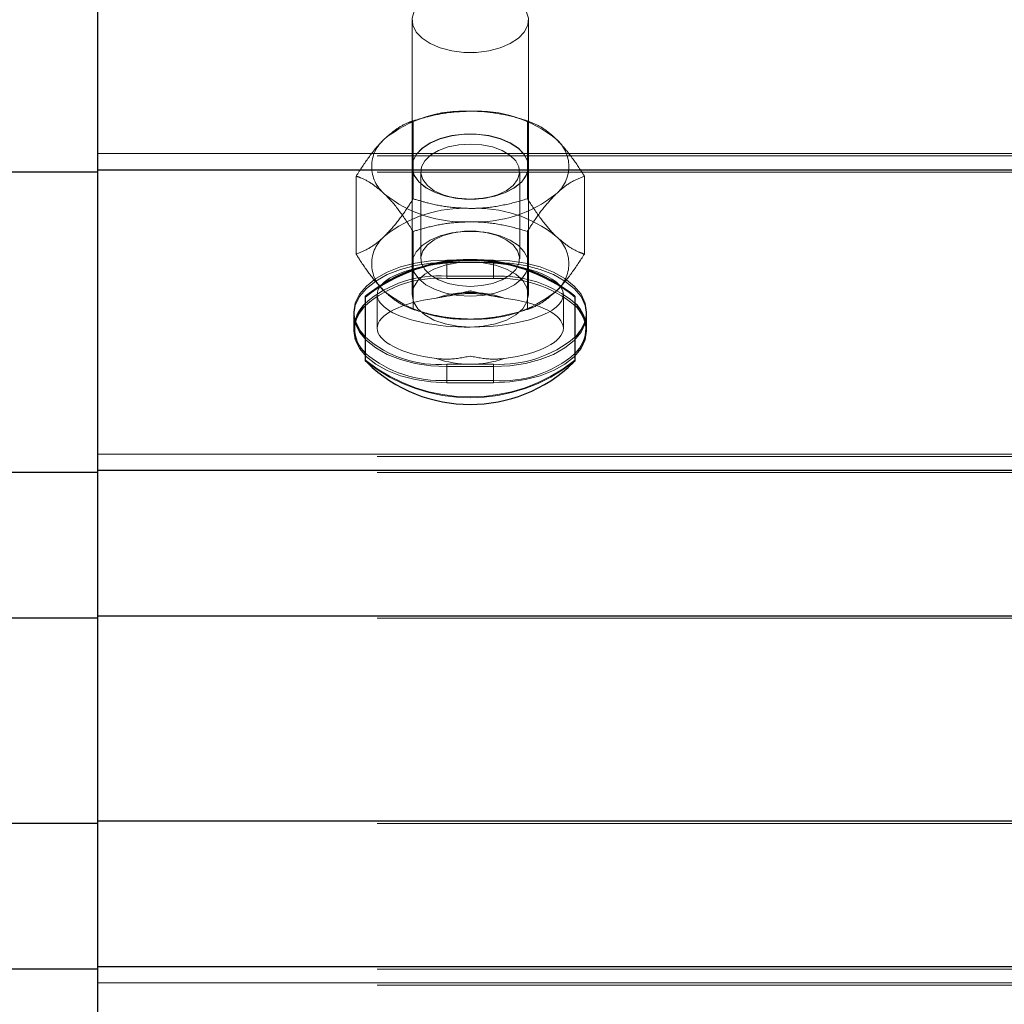
# Model space of a CAD drawing. Units: inches. Extents: x 0.3 to 10.6, y 0.4 to 9.
# Drawn here: x 8.1 to 8.2, y 4.1 to 4.1 of the extents above; entities that cross this region are included whole.
import ezdxf

# ---------------------------------------------------------------- set-up
doc = ezdxf.new("R2010")
doc.units = ezdxf.units.IN
doc.header["$MEASUREMENT"] = 0
doc.linetypes.add('HIDDEN', pattern=[0.07500000000000001, 0.05, -0.025])
doc.styles.add('SLDTEXTSTYLE0', font='ROMANS', dxfattribs={"width": 0.97})
doc.dimstyles.new('SLDDIMSTYLE1', dxfattribs={"dimtxt": 0.08142672767804762, "dimasz": 0.0625, "dimexe": 0, "dimexo": 0.0625, "dimgap": 0.02035668191951191, "dimtad": 0, "dimtih": 1, "dimtoh": 1, "dimdec": 4, "dimlfac": 110, "dimrnd": 1e-09, "dimzin": 12, "dimdsep": 46, "dimlunit": 5, "dimtxsty": 'SLDTEXTSTYLE0', "dimsah": 1, "dimcen": 0.09, "dimadec": 0, "dimazin": 3, "dimtfac": 1, "dimtdec": 4, "dimtofl": 0, "dimtmove": 0, "dimatfit": 3, "dimfxl": 0, "dimfrac": 2, "dimtolj": 1, "dimtzin": 12, "dimarcsym": 0})

# ---------------------------------------------------------------- blocks, each defined once
blk = doc.blocks.new('_D_7')
at = {"color": 7, "linetype": 'Continuous', "lineweight": 0}
for p, q in [((7.782517361471386, 4.638018733768083), (7.934060575831242, 4.638018733768083)), ((7.517379886908528, 4.143273324233029), (7.517379886908794, 4.622277996570279)), ((8.199198068726758, 4.143273324232648), (8.199198068727025, 4.622277996569899)), ((7.517379886908759, 4.559777996570279), (7.704276621981752, 4.559777996570174)), ((8.19919806872699, 4.559777996569899), (8.012301333653998, 4.559777996570003)), ((7.934060575831242, 4.481537250205534), (7.782517361471386, 4.481537250205534))]:
    blk.add_line(p, q, dxfattribs=at)
at = {"color": 7, "linetype": 'Continuous', "lineweight": 18}
for centre, start, end in [((7.782517361471386, 4.559777991986809), 90, 270.0000000000008), ((7.934060575831242, 4.559777991986809), 270.0000000000008, 90)]:
    blk.add_arc(centre, 0.07824074178127471, start, end, dxfattribs=at)
for points in [[(7.517379886908759, 4.559777996570279), (7.579879886908753, 4.548077996570244), (7.579879886908765, 4.571477996570245)], [(8.19919806872699, 4.559777996569899), (8.136698068726997, 4.571477996569934), (8.136698068726982, 4.548077996569933)]]:
    blk.add_solid(points, dxfattribs=at)
at = {"color": 7, "linetype": 'Continuous', "lineweight": 18, "insert": (7.782517361471386, 4.608404012020917), "char_height": 0.08333333333333333, "attachment_point": 1, "style": 'SLDTEXTSTYLE0'}
blk.add_mtext('a2', dxfattribs=at)

msp = doc.modelspace()

# ---------------------------------------------------------------- linework, layer by layer
at = {"color": 7, "linetype": 'Continuous', "lineweight": 25}
for p, q in [((8.142379886908552, 4.123606925297068), (8.142379886908552, 4.139425048866153)), ((8.142379886908552, 4.123606925297068), (9.619652614181277, 4.123606925297072)), ((8.142379886908552, 4.108926739070974), (8.142379886908552, 4.123606925297068)), ((8.155448068726889, 4.117389154140427), (8.155448068726889, 4.117426816339368)), ((8.155448068726889, 4.114260221191999), (8.155448068726889, 4.117389154140427)), ((8.165675341454163, 4.117426816339368), (8.165675341454163, 4.117389154140427)), ((8.165675341454163, 4.117389154140427), (8.165675341454163, 4.114260221191999)), ((8.142379886908552, 4.101809473123128), (8.142379886908552, 4.108926739070974)), ((8.142379886908552, 4.091787998534723), (8.142379886908552, 4.101809473123128)), ((8.142379886908552, 4.084670732586878), (8.142379886908552, 4.091787998534723)), ((8.142379886908552, 4.084670732586878), (9.619652614181277, 4.084670732586884)), ((8.142379886908564, 4.069990546360787), (8.142379886908552, 4.084670732586878))]:
    msp.add_line(p, q, dxfattribs=at)
at = {"color": 7, "linetype": 'HIDDEN', "lineweight": 18}
for p, q in [((8.157720795999618, 4.130927229454778), (8.157720795999618, 4.117510071070296)), ((8.163402614181432, 4.117510071070298), (8.163402614181436, 4.130927229454778)), ((8.158343175385188, 4.126169919326423), (8.158063740928785, 4.126088960278063)), ((8.163059669252211, 4.126088960278062), (8.162780234795802, 4.126169919326423)), ((8.157774677881994, 4.126001482570998), (8.157774677881989, 4.122190068034841)), ((8.163348732299083, 4.126001482571021), (8.163348732299076, 4.122190068034848)), ((8.256016250544883, 4.124282400446964), (7.460561705090359, 4.124282400446964)), ((8.142379886908552, 4.124398721133766), (9.619652614181277, 4.124398721133771)), ((8.157720795999396, 4.123769528539963), (8.157720795999396, 4.123761996100169)), ((8.163402614181214, 4.123761996100169), (8.163402614181214, 4.123769528539963)), ((8.25601625054492, 4.123490604610264), (8.142379886908552, 4.123490604610264)), ((8.154987650673316, 4.123298751052766), (8.154987650673451, 4.119487336516583)), ((8.15814715963595, 4.123514632784353), (8.15814715963595, 4.119263922345186)), ((8.16297625054504, 4.119263922345186), (8.16297625054504, 4.123514632784353)), ((8.166135759507485, 4.123298751052755), (8.166135759507632, 4.119487336516583)), ((8.159817109687781, 4.122227010375302), (8.15992885856584, 4.122210017717102)), ((8.161194551615367, 4.122210017717102), (8.161306300493422, 4.122227010375302)), ((8.157774677881813, 4.120596019534518), (8.157774677881871, 4.116784604998331)), ((8.159928858565697, 4.120568537412449), (8.159817109687644, 4.120551544754253)), ((8.161306300493296, 4.120551544754253), (8.161194551615242, 4.120568537412449)), ((8.163348732298891, 4.120596019534508), (8.163348732298966, 4.116784604998333)), ((8.159425341454005, 4.119199090634411), (8.16169806872673, 4.119199090634411)), ((8.159425341454005, 4.119199090634411), (8.159425341454005, 4.118407294797715)), ((8.159425341453979, 4.119082769947607), (8.161698068726706, 4.119082769947604)), ((8.159425341453979, 4.119082769947607), (8.15942534145403, 4.118290974110907)), ((8.16169806872673, 4.119199090634411), (8.16169806872673, 4.118407294797715)), ((8.161698068726706, 4.119082769947604), (8.161698068726706, 4.118290974110905)), ((8.16169806872673, 4.118407294797715), (8.159425341454005, 4.118407294797715)), ((8.161698068726706, 4.118290974110905), (8.15942534145403, 4.118290974110907)), ((8.15601625054507, 4.117510071070296), (8.15601625054507, 4.11586234986515)), ((8.165107159635982, 4.11586234986515), (8.165107159635982, 4.117510071070296)), ((8.154879886908548, 4.116654145701961), (8.154879886908548, 4.115862349865262)), ((8.15806374092869, 4.116697127291284), (8.1583431753851, 4.116616168242923)), ((8.162780234795715, 4.116616168242923), (8.163059669252128, 4.116697127291284)), ((8.166243523272186, 4.115862349865262), (8.166243523272186, 4.116654145701961)), ((8.154879886908475, 4.115862349865262), (8.154879886908475, 4.115746029178402)), ((8.16624352327212, 4.115746029178397), (8.16624352327212, 4.115862349865262)), ((8.159425341454005, 4.114109200769509), (8.159425341454005, 4.113317404932812)), ((8.159425341454005, 4.114109200769509), (8.16169806872673, 4.114109200769509)), ((8.16169806872673, 4.114109200769509), (8.16169806872673, 4.113317404932812)), ((8.159425341453948, 4.113992880082701), (8.159425341453987, 4.113201084246003)), ((8.159425341453948, 4.113992880082701), (8.161698068726654, 4.113992880082696)), ((8.161698068726654, 4.113992880082696), (8.16169806872671, 4.113201084245998)), ((8.16169806872673, 4.113317404932812), (8.159425341454005, 4.113317404932812)), ((8.16169806872671, 4.113201084245998), (8.159425341453987, 4.113201084246003)), ((8.256016250544848, 4.109602214220867), (7.460561705090304, 4.109602214220865)), ((8.142379886908552, 4.109718534907672), (9.619652614181277, 4.109718534907676)), ((8.25601625054491, 4.108810418384169), (8.142379886908552, 4.108810418384169)), ((8.25601625054486, 4.101693152436326), (7.4605617050903, 4.101693152436331)), ((8.142379886908552, 4.101809473123128), (9.619652614181277, 4.101809473123132)), ((8.25601625054486, 4.101693152436326), (8.142379886908552, 4.101693152436326)), ((8.256016250544862, 4.09167167784792), (7.460561705090305, 4.091671677847925)), ((8.142379886908552, 4.091787998534723), (9.619652614181277, 4.09178799853473)), ((8.256016250544862, 4.09167167784792), (8.142379886908552, 4.09167167784792)), ((8.256016250544862, 4.084554411900077), (8.142379886908552, 4.084554411900077)), ((8.142379886908552, 4.083878936750183), (9.619652614181277, 4.083878936750187)), ((8.256016250544851, 4.083762616063381), (7.460561705090304, 4.083762616063376))]:
    msp.add_line(p, q, dxfattribs=at)
at = {"color": 8, "linetype": 'Continuous', "lineweight": 25}
for p, q in [((8.142379886908552, 4.123490604610264), (7.573933576508218, 4.123490604610264)), ((8.142379886908552, 4.108810418384169), (7.573800339706068, 4.108810418384169)), ((8.142379886908552, 4.108926739070974), (9.496925341454054, 4.108926739070978)), ((8.142379886908552, 4.101693152436326), (8.03853653604443, 4.101693152436326)), ((8.142379886908552, 4.101809473123128), (8.203246704752539, 4.101809473123128)), ((8.142379886908552, 4.09167167784792), (8.038536536044866, 4.09167167784792)), ((8.142379886908552, 4.091787998534723), (8.202853689318239, 4.091787998534723)), ((8.142379886908552, 4.084554411900077), (7.573580193129886, 4.084554411900074))]:
    msp.add_line(p, q, dxfattribs=at)
at = {"color": 7, "linetype": 'HIDDEN', "lineweight": 18, "flags": 128}
for points in [[(8.160561705090524, 4.132517820037568), (8.15995099361265, 4.132480632913649), (8.159368838324728, 4.13237081037048), (8.158842460160997, 4.132193487588114), (8.158396471979366, 4.131956955982782), (8.158051727691529, 4.131672275509459), (8.157824347157229, 4.131352757510678), (8.157724962437538, 4.131013342292944), (8.157758220651484, 4.130669900534605), (8.157922566681954, 4.130338491190574), (8.158210315891214, 4.130034610593442), (8.158608013446054, 4.12977246786219), (8.159097063450815, 4.129564320499584), (8.15965459847082, 4.129419901244957), (8.160254548788185, 4.12934596298215), (8.160868861392867, 4.12934596298215), (8.16146881171023, 4.129419901244957), (8.162026346730233, 4.129564320499584), (8.162515396734996, 4.12977246786219), (8.162913094289836, 4.130034610593442), (8.163200843499098, 4.130338491190574), (8.163365189529564, 4.130669900534605), (8.163398447743514, 4.131013342292944), (8.163299063023821, 4.131352757510678), (8.163071682489523, 4.131672275509459), (8.162726938201684, 4.131956955982782), (8.162280950020055, 4.132193487588114), (8.161754571856322, 4.13237081037048), (8.161172416568398, 4.132480632913649), (8.160561705090524, 4.132517820037568)], [(8.160561705090494, 4.122178937957147), (8.159950993612624, 4.122216125081066), (8.159368838324697, 4.122325947624236), (8.158842460160965, 4.122503270406601), (8.158396471979335, 4.122739802011934), (8.1580517276915, 4.123024482485259), (8.157824347157202, 4.12334400048404), (8.157724962437507, 4.123683415701774), (8.157758220651454, 4.124026857460112), (8.157922566681924, 4.124358266804147), (8.158210315891184, 4.124662147401279), (8.158608013446022, 4.124924290132531), (8.159097063450787, 4.125132437495135), (8.159654598470789, 4.125276856749763), (8.160254548788155, 4.125350795012571), (8.160868861392835, 4.125350795012571), (8.1614688117102, 4.125276856749763), (8.162026346730201, 4.125132437495135), (8.162515396734966, 4.124924290132531), (8.162913094289806, 4.124662147401279), (8.163200843499066, 4.124358266804147), (8.163365189529534, 4.124026857460112), (8.163398447743482, 4.123683415701774), (8.16329906302379, 4.12334400048404), (8.16307168248949, 4.123024482485259), (8.162726938201654, 4.122739802011934), (8.162280950020023, 4.122503270406601), (8.161754571856292, 4.122325947624236), (8.161172416568366, 4.122216125081066), (8.160561705090494, 4.122178937957147)], [(8.1605617050906, 4.122171405517363), (8.161172416568473, 4.122208592641282), (8.161754571856399, 4.122318415184452), (8.162280950020131, 4.122495737966817), (8.162726938201759, 4.12273226957215), (8.163071682489596, 4.123016950045472), (8.163299063023896, 4.123336468044254), (8.163398447743587, 4.123675883261988), (8.163365189529639, 4.124019325020326), (8.163200843499173, 4.124350734364358), (8.16291309428991, 4.12465461496149), (8.16251539673507, 4.124916757692742), (8.162026346730308, 4.125124905055347), (8.161468811710307, 4.125269324309974), (8.160868861392943, 4.125343262572781), (8.16025454878826, 4.125343262572781), (8.159654598470896, 4.125269324309974), (8.159097063450895, 4.125124905055347), (8.158608013446132, 4.124916757692742), (8.158210315891292, 4.12465461496149), (8.157922566682032, 4.124350734364358), (8.157758220651564, 4.124019325020326), (8.157724962437616, 4.123675883261988), (8.157824347157309, 4.123336468044254), (8.158051727691607, 4.123016950045472), (8.158396471979444, 4.12273226957215), (8.158842460161074, 4.122495737966817), (8.159368838324804, 4.122318415184452), (8.15995099361273, 4.122208592641282), (8.1605617050906, 4.122171405517363)], [(8.160561705090497, 4.124866507532473), (8.16000487258805, 4.124830067573678), (8.159478059069942, 4.124722712184901), (8.15900966518929, 4.124550228922944), (8.158624942181445, 4.124321916405099), (8.158344630563338, 4.124050083018301), (8.15818384200686, 4.123749383370798), (8.158151244664708, 4.123436028258417), (8.158248595868033, 4.123126910736371), (8.158470647388267, 4.122838695410294), (8.158805428370481, 4.122586920043011), (8.159234890685264, 4.122385157909742), (8.159735881908066, 4.122244286059317), (8.16028139347239, 4.122171898929658), (8.160842016708605, 4.122171898929658), (8.161387528272927, 4.122244286059317), (8.161888519495731, 4.122385157909742), (8.162317981810514, 4.122586920043011), (8.162652762792728, 4.122838695410294), (8.162874814312962, 4.123126910736371), (8.162972165516287, 4.123436028258417), (8.162939568174135, 4.123749383370798), (8.162778779617655, 4.124050083018301), (8.162498467999548, 4.124321916405099), (8.162113744991705, 4.124550228922944), (8.161645351111053, 4.124722712184901), (8.161118537592944, 4.124830067573678), (8.160561705090497, 4.124866507532473)], [(8.160561705090409, 4.117425968446631), (8.161172416568279, 4.11746315557055), (8.161754571856205, 4.11757297811372), (8.162280950019936, 4.117750300896085), (8.162726938201567, 4.117986832501417), (8.163071682489404, 4.11827151297474), (8.163299063023702, 4.118591030973521), (8.163398447743395, 4.118930446191254), (8.163365189529445, 4.119273887949593), (8.163200843498979, 4.119605297293624), (8.162913094289717, 4.119909177890758), (8.162515396734879, 4.120171320622009), (8.162026346730116, 4.120379467984614), (8.161468811710114, 4.120523887239242), (8.16086886139275, 4.120597825502049), (8.160254548788068, 4.120597825502049), (8.159654598470704, 4.120523887239242), (8.159097063450702, 4.120379467984614), (8.15860801344594, 4.120171320622009), (8.1582103158911, 4.119909177890758), (8.157922566681837, 4.119605297293624), (8.15775822065137, 4.119273887949593), (8.157724962437422, 4.118930446191254), (8.157824347157113, 4.118591030973521), (8.158051727691413, 4.11827151297474), (8.158396471979252, 4.117986832501417), (8.15884246016088, 4.117750300896085), (8.159368838324612, 4.11757297811372), (8.159950993612538, 4.11746315557055), (8.160561705090409, 4.117425968446631)], [(8.160561705090497, 4.117912047597054), (8.160004872588049, 4.117948487555849), (8.159478059069938, 4.118055842944625), (8.15900966518929, 4.118228326206583), (8.158624942181444, 4.118456638724426), (8.158344630563336, 4.118728472111225), (8.158183842006856, 4.119029171758728), (8.158151244664705, 4.11934252687111), (8.158248595868033, 4.119651644393156), (8.158470647388267, 4.119939859719233), (8.15880542837048, 4.120191635086515), (8.159234890685264, 4.120393397219784), (8.159735881908066, 4.12053426907021), (8.16028139347239, 4.120606656199868), (8.160842016708605, 4.120606656199868), (8.161387528272927, 4.12053426907021), (8.161888519495731, 4.120393397219784), (8.162317981810515, 4.120191635086515), (8.162652762792728, 4.119939859719233), (8.162874814312962, 4.119651644393156), (8.16297216551629, 4.11934252687111), (8.162939568174137, 4.119029171758728), (8.162778779617659, 4.118728472111225), (8.162498467999551, 4.118456638724426), (8.162113744991705, 4.118228326206583), (8.161645351111057, 4.118055842944625), (8.161118537592946, 4.117948487555849), (8.160561705090497, 4.117912047597054)], [(8.154952818071452, 4.11620008676964), (8.154948942576675, 4.116212220652179), (8.154879886908548, 4.116654145701961), (8.154948942576675, 4.117096070751742), (8.155154011359524, 4.117524568132515), (8.155488862345893, 4.117926618168188), (8.155943321258007, 4.118290004771875), (8.156503579591792, 4.118603686625509), (8.157152614181278, 4.118858132664698), (8.157870704438887, 4.119045611675293), (8.158636031555519, 4.11916042720243), (8.159425341454005, 4.119199090634411)], [(8.159425341453948, 4.113992880082701), (8.158636031555462, 4.114031543514685), (8.157870704438832, 4.114146359041821), (8.157152614181221, 4.114333838052419), (8.156503579591737, 4.114588284091606), (8.15594332125795, 4.114901965945239), (8.155488862345836, 4.11526535254893), (8.155154011359464, 4.1156674025846), (8.154948942576617, 4.11609589996537), (8.15487988690849, 4.116537825015154), (8.154948942576617, 4.116979750064938), (8.155154011359464, 4.117408247445709), (8.155488862345832, 4.117810297481385), (8.155943321257947, 4.118173684085074), (8.15650357959173, 4.118487365938708), (8.157152614181218, 4.118741811977894), (8.157870704438826, 4.118929290988492), (8.158636031555456, 4.119044106515629), (8.159425341453979, 4.119082769947607)], [(8.160561705090524, 4.119100661653086), (8.159929543346323, 4.119060782226312), (8.15932908083165, 4.118943143666968), (8.158790427244309, 4.118753644863638), (8.15834059292439, 4.118501788077598), (8.158002134443038, 4.118200202459762), (8.157792023521786, 4.11786401077232), (8.157720795999573, 4.117510071070296), (8.157792023521786, 4.117156131368271), (8.158002134443038, 4.116819939680829), (8.15834059292439, 4.116518354062993), (8.158790427244309, 4.116266497276953), (8.15932908083165, 4.116076998473623), (8.159929543346323, 4.115959359914279), (8.160561705090524, 4.115919480487511)], [(8.160561705090524, 4.115919480487511), (8.161193866834715, 4.115959359914284), (8.161794329349373, 4.116076998473628), (8.162332982936704, 4.116266497276959), (8.162782817256613, 4.116518354062996), (8.163121275737957, 4.116819939680832), (8.163331386659205, 4.117156131368273), (8.163402614181416, 4.117510071070296), (8.163331386659205, 4.117864010772317), (8.163121275737957, 4.11820020245976), (8.162782817256613, 4.118501788077595), (8.162332982936704, 4.118753644863633), (8.161794329349373, 4.118943143666963), (8.161193866834715, 4.119060782226307), (8.160561705090524, 4.119100661653086)], [(8.16169806872673, 4.119199090634411), (8.162487378625215, 4.119160427202427), (8.163252705741847, 4.119045611675291), (8.163970795999457, 4.118858132664696), (8.164619830588943, 4.118603686625509), (8.165180088922725, 4.118290004771874), (8.165634547834843, 4.117926618168185), (8.165969398821211, 4.117524568132512), (8.16617446760406, 4.117096070751742), (8.166243523272184, 4.116654145701961), (8.166188187101792, 4.116258247556003)], [(8.161698068726706, 4.119082769947604), (8.16248737862519, 4.119044106515618), (8.163252705741819, 4.118929290988479), (8.163970795999427, 4.118741811977879), (8.164619830588908, 4.118487365938689), (8.165180088922686, 4.118173684085054), (8.165634547834797, 4.117810297481365), (8.165969398821161, 4.11740824744569), (8.166174467604003, 4.116979750064921), (8.166243523272126, 4.116537825015138), (8.166174467603993, 4.116095899965357), (8.165969398821142, 4.115667402584587), (8.165634547834763, 4.115265352548917), (8.165180088922646, 4.114901965945228), (8.164619830588856, 4.114588284091598), (8.16397079599937, 4.114333838052414), (8.163252705741758, 4.114146359041824), (8.162487378625125, 4.11403154351469), (8.161698068726654, 4.113992880082696)], [(8.15488294213993, 4.115839323195241), (8.154879886908532, 4.115746029178471), (8.154948942576652, 4.115304104128686), (8.155154011359498, 4.114875606747914), (8.155488862345868, 4.114473556712239), (8.155943321257979, 4.114110170108551), (8.156503579591767, 4.113796488254912), (8.157152614181252, 4.113542042215726), (8.157870704438865, 4.113354563205128), (8.158636031555497, 4.113239747677993), (8.159425341453987, 4.113201084246003)], [(8.16169806872671, 4.113201084245998), (8.162487378625197, 4.113239747677981), (8.16325270574183, 4.113354563205117), (8.16397079599944, 4.113542042215718), (8.164619830588926, 4.113796488254905), (8.165180088922707, 4.11411017010854), (8.165634547834822, 4.114473556712232), (8.165969398821193, 4.114875606747904), (8.166174467604039, 4.115304104128676), (8.166243523272167, 4.11574602917846), (8.166240468040781, 4.115839323194892)]]:
    msp.add_lwpolyline(points, dxfattribs=at)
at = {"color": 7, "linetype": 'Continuous', "lineweight": 25, "flags": 128}
msp.add_lwpolyline([(8.155448068726889, 4.115422079534252), (8.155154011359524, 4.115783723271407), (8.154952818071452, 4.11620008676964)], dxfattribs=at)
at = {"color": 7, "linetype": 'HIDDEN', "lineweight": 18}
for centre, radius, start, end in [((8.160249038543645, 4.120297440150833), 0.006182730889976712, 87.10126181211432, 128.725738394588), ((8.160874371637322, 4.120297440151181), 0.006182730889630401, 51.27426160391467, 92.89873818824616), ((8.157507299118143, 4.123769528539958), 0.001759081889488242, 129.805488717765, 230.194511283447), ((8.163616111062844, 4.12376952853991), 0.001759081889437068, 309.8054887156842, 50.19451128550932), ((8.160249038543713, 4.12724161692915), 0.006182730890073435, 231.2742616056607, 272.8987381850885), ((8.16087437163718, 4.127241616929259), 0.006182730890203413, 267.1012618112159, 308.7257383938536), ((8.160249038543727, 4.115544470639937), 0.006182730890355918, 87.10126181270432, 128.7257383932471), ((8.160874371637048, 4.115544470639966), 0.006182730890314619, 51.27426160646713, 92.89873818504064), ((8.157507299117869, 4.119016559029482), 0.001759081889314934, 129.8054887126905, 230.1945112929774), ((8.163616111063147, 4.119016559029345), 0.001759081889246475, 309.805488711832, 50.19451129578795), ((8.158996319547855, 4.11302611447746), 0.005398255406615731, 85.44165793251317, 131.0939627918694), ((8.158996319547898, 4.112909793790453), 0.005398255406813163, 85.44165793286969, 131.093962790649), ((8.162006429548546, 4.112660580314988), 0.005754981645705746, 50.39291185911856, 93.07146741093389), ((8.16200642954862, 4.112544259628481), 0.00575498164540895, 50.39291185764447, 93.07146741208442), ((8.160249038543919, 4.1224886474191), 0.006182730890537987, 231.2742616074061, 272.8987381849859), ((8.160561705090515, 4.112376343231088), 0.005236932528009399, 71.51128176635184, 108.4887182333993), ((8.160874371637007, 4.122488647419515), 0.006182730890952699, 267.1012618151938, 308.7257383914085), ((8.158996319547855, 4.119490381089768), 0.005398255406619793, 228.9060372081685, 274.5583420674839), ((8.162006429548548, 4.119855915252225), 0.005754981645696248, 266.928532589044, 309.6070881409307), ((8.159116980632211, 4.119064119415801), 0.005754981645967177, 230.3929118650905, 273.071467410583), ((8.16212709063293, 4.118698585252784), 0.005398255406338382, 265.4416579317495, 311.0939627981903), ((8.160561705090526, 4.12071608311826), 0.00820625155586672, 231.4542663063373, 308.5457336936643), ((8.160561705090526, 4.120678420919464), 0.008206251556048023, 231.4542663073459, 308.5457336926557), ((8.16056170509051, 4.119348356499084), 0.005236932527864543, 251.511281766133, 288.4887182342374)]:
    msp.add_arc(centre, radius, start, end, dxfattribs=at)
at = {"color": 7, "linetype": 'Continuous', "lineweight": 25}
for centre, radius, start, end in [((8.160561705090526, 4.111008616611927), 0.008206251556029267, 51.45426630724074, 128.5457336927593), ((8.160561705090526, 4.110970954412937), 0.008206251556067475, 51.45426630745327, 128.5457336925467), ((8.156562537561014, 4.115862349865262), 0.001661333146556486, 132.1310044006307, 227.8689955993701), ((8.164560872619822, 4.115862349865263), 0.001661333146464738, 312.1310044135718, 47.86899558640845), ((8.156673080901184, 4.115660560505416), 0.001799042212906605, 132.9159401309969, 174.297366926189), ((8.164450329279855, 4.115660560505576), 0.001799042212529157, 5.702633058722888, 47.08405985729125), ((8.16437078069459, 4.116797559207694), 0.001895738142937421, 313.4841995839005, 343.4718514429596), ((8.160561705090524, 4.119380568831978), 0.007237051066211471, 225.7003089424849, 314.2996910575167)]:
    msp.add_arc(centre, radius, start, end, dxfattribs=at)
at = {"color": 7, "linetype": 'HIDDEN', "lineweight": 18}
for centre, start_param, end_param in [((8.160561705090524, 4.117510071070296), 1.570796326794897, 4.712388980384695), ((8.160561705090524, 4.117510071070296), 4.712388980384695, 7.853981633974483), ((8.160561705090524, 4.115862349865168), 1.944815337418865, 4.338369969763588), ((8.160561705090524, 4.115862349865168), 5.086407991008986, 7.479962623347951)]:
    msp.add_ellipse(centre, major_axis=(0.00454545454545574, 0), ratio=0.3499299282119463, start_param=start_param, end_param=end_param, dxfattribs=at)
for points, knots in [([(8.157774677881994, 4.126001482570998), (8.158009905445768, 4.126071208655783), (8.158572646863572, 4.126238016300177), (8.159503038454758, 4.126428169524557), (8.160206445712825, 4.126457464488927), (8.160561705090473, 4.126472260058196)], [0, 0, 0, 0, 0.2622540836547196, 0.6273977100825215, 1, 1, 1, 1]), ([(8.160561705090473, 4.126472260058196), (8.160718173026233, 4.126469323830627), (8.161266144076484, 4.126459040780013), (8.162206580436996, 4.126324001592294), (8.162966324541877, 4.126121893228715), (8.16334478831911, 4.126002724431871), (8.163348732299083, 4.126001482571021)], [0, 0, 0, 0, 0.1642013355945139, 0.5750544217335125, 0.9955716320811688, 1, 1, 1, 1]), ([(8.156381164277626, 4.125120894299069), (8.156575689342416, 4.125291778264937), (8.156970239857268, 4.125638378106905), (8.157432800836974, 4.125876557468314), (8.157697579848008, 4.125973310220872), (8.157774677881994, 4.126001482570998)], [0, 0, 0, 0, 0.4080492519547543, 0.8276364931186111, 1, 1, 1, 1]), ([(8.163348732299085, 4.126001482571024), (8.163551252171187, 4.125920992881147), (8.163961110936105, 4.125758098225242), (8.164436924710209, 4.125410300196566), (8.164699122162538, 4.125161770154281), (8.164742245903252, 4.125120894299049)], [0, 0, 0, 0, 0.449372542213284, 0.9094380379752143, 1, 1, 1, 1]), ([(8.154987650673316, 4.123298751052766), (8.155190170545493, 4.123611050381786), (8.155600029310566, 4.124243080295433), (8.156075843084107, 4.124818127138834), (8.15633804053683, 4.1250781312914), (8.15638116427763, 4.125120894299072)], [0, 0, 0, 0, 0.4493725421840892, 0.9094380379351468, 1, 1, 1, 1]), ([(8.164742245903252, 4.125120894299049), (8.164936770968064, 4.124914495243048), (8.165331321482977, 4.124495860997123), (8.165793882462388, 4.123836899394068), (8.16605866147348, 4.123420110996956), (8.166135759507485, 4.123298751052755)], [0, 0, 0, 0, 0.4080492519406906, 0.8276364931133885, 1, 1, 1, 1]), ([(8.156381164277654, 4.122418162780822), (8.156186639212876, 4.122589046746707), (8.155792088698043, 4.122935646588716), (8.155329527718433, 4.123173825949992), (8.155064748707327, 4.12327057870262), (8.154987650673316, 4.123298751052766)], [0, 0, 0, 0, 0.4080492519445145, 0.8276364931094264, 1, 1, 1, 1]), ([(8.166135759507489, 4.123298751052758), (8.165933239635306, 4.123218261363012), (8.165523380870225, 4.12305536670736), (8.165047567096556, 4.122707568678262), (8.16478536964404, 4.12245903863603), (8.164742245903279, 4.122418162780797)], [0, 0, 0, 0, 0.4493725421873027, 0.909438037947246, 1, 1, 1, 1]), ([(8.157774677881813, 4.120596019534518), (8.157572158009769, 4.120908318863616), (8.157162299244968, 4.121540348777404), (8.15668648547054, 4.122115395620404), (8.156424288018346, 4.122375399773145), (8.156381164277654, 4.122418162780822)], [0, 0, 0, 0, 0.4493725422132528, 0.9094380379838735, 1, 1, 1, 1]), ([(8.164742245903279, 4.122418162780797), (8.164547720838415, 4.122211763724856), (8.164153170323399, 4.121793129479051), (8.163690609343885, 4.121134167875804), (8.163425830332873, 4.120717379478709), (8.163348732298891, 4.120596019534508)], [0, 0, 0, 0, 0.4080492519489558, 0.827636493113304, 1, 1, 1, 1]), ([(8.156381164277583, 4.120367924788559), (8.156575689342407, 4.120574323844538), (8.156970239857344, 4.120992958090426), (8.157432800836881, 4.121651919693565), (8.15769757984798, 4.12206870809064), (8.157774677881989, 4.122190068034841)], [0, 0, 0, 0, 0.4080492519469445, 0.8276364931147672, 1, 1, 1, 1]), ([(8.157774677881989, 4.122190068034841), (8.158009905445763, 4.122120341950076), (8.158572646863584, 4.121953534305727), (8.159503038454748, 4.121763381081246), (8.160206445712852, 4.12173408611693), (8.160561705090513, 4.121719290547684)], [0, 0, 0, 0, 0.2622540836465174, 0.6273977100763944, 1, 1, 1, 1]), ([(8.16056170509051, 4.121719290547682), (8.160718173026265, 4.121722226775254), (8.161266144076487, 4.121732509825899), (8.162206580437216, 4.121867549013214), (8.162966324541365, 4.122069657377879), (8.163344788319085, 4.122188826174004), (8.163348732299076, 4.122190068034848)], [0, 0, 0, 0, 0.1642013355976353, 0.5750544217286319, 0.995571632062089, 1, 1, 1, 1]), ([(8.163348732299076, 4.122190068034848), (8.16355125217118, 4.121877768705766), (8.163961110936086, 4.12124573879202), (8.164436924710275, 4.120670691948975), (8.164699122162496, 4.120410687796216), (8.16474224590319, 4.120367924788537)], [0, 0, 0, 0, 0.4493725422291299, 0.9094380379894798, 1, 1, 1, 1]), ([(8.157774677881813, 4.120596019534518), (8.15800990544563, 4.12066574561928), (8.158572646863467, 4.1208325532636), (8.15950303845461, 4.121022706488016), (8.160206445712626, 4.121052001452399), (8.160561705090243, 4.121066797021675)], [0, 0, 0, 0, 0.2622540836937645, 0.6273977101023922, 1, 1, 1, 1]), ([(8.160561705090243, 4.121066797021675), (8.160718173026062, 4.121063860794107), (8.161266144076347, 4.121053577743485), (8.162206580436935, 4.120918538555742), (8.16296632454164, 4.120716430192332), (8.163344788318929, 4.120597261395355), (8.163348732298891, 4.120596019534508)], [0, 0, 0, 0, 0.164201335656393, 0.5750544217685948, 0.9955716320927935, 1, 1, 1, 1]), ([(8.154987650673451, 4.119487336516583), (8.155190170545561, 4.119567826206431), (8.15560002931049, 4.11973072086229), (8.15607584308432, 4.120078518891026), (8.156338040536836, 4.120327048933325), (8.156381164277587, 4.120367924788563)], [0, 0, 0, 0, 0.4493725421940683, 0.9094380379521892, 1, 1, 1, 1]), ([(8.16474224590319, 4.120367924788537), (8.164936770968051, 4.120197040822692), (8.16533132148305, 4.119850440980787), (8.16579388246226, 4.119612261619303), (8.166058661473562, 4.119515508866722), (8.166135759507634, 4.119487336516586)], [0, 0, 0, 0, 0.408049251953536, 0.827636493093121, 1, 1, 1, 1]), ([(8.156381164277716, 4.117665193270292), (8.156186639212914, 4.117871592326256), (8.15579208869802, 4.118290226572106), (8.155329527718578, 4.118949188175312), (8.155064748707463, 4.11936597657238), (8.154987650673451, 4.119487336516583)], [0, 0, 0, 0, 0.4080492519393116, 0.8276364931034675, 1, 1, 1, 1]), ([(8.166135759507632, 4.119487336516583), (8.165933239635399, 4.119175037187539), (8.165523380870223, 4.118543007273842), (8.165047567096563, 4.117967960430583), (8.164785369644108, 4.117707956277966), (8.16474224590337, 4.117665193270303)], [0, 0, 0, 0, 0.4493725421977527, 0.9094380379642873, 1, 1, 1, 1]), ([(8.157774677881871, 4.116784604998331), (8.157572158009797, 4.116865094688171), (8.157162299244941, 4.117027989344003), (8.156686485470711, 4.117375787372814), (8.156424288018425, 4.117624317415065), (8.156381164277716, 4.117665193270292)], [0, 0, 0, 0, 0.449372542208021, 0.9094380379735056, 1, 1, 1, 1]), ([(8.158900979931882, 4.117342977327779), (8.159085378867248, 4.11737433585557), (8.159606293114782, 4.117462921529217), (8.160157975992245, 4.11760283324697), (8.16052564430529, 4.117679092248913), (8.160559060616112, 4.117685906797088), (8.160561705090524, 4.117686446081579)], [0, 0, 0, 0, 0.3325205242789159, 0.9393474986785428, 0.995200128804207, 1, 1, 1, 1]), ([(8.159528360786325, 4.117450336873751), (8.15960259977027, 4.117467860842048), (8.159850333986231, 4.117526338023657), (8.160308878883015, 4.117559913340865), (8.160698704368116, 4.117573908842899), (8.160889575474261, 4.117551620222521), (8.160895326163695, 4.117550948696399)], [0, 0, 0, 0, 0.1738601971196075, 0.5801684954469305, 0.9873510420356998, 0.9999999999999999, 0.9999999999999999, 0.9999999999999999, 0.9999999999999999]), ([(8.160561705090524, 4.117686446081579), (8.160564349511008, 4.117685906906553), (8.160931992654984, 4.117610947571503), (8.161486242084441, 4.117468278281045), (8.162038031883899, 4.11737436236227), (8.16222243024917, 4.117342977327771)], [0, 0, 0, 0, 0.004800700221085147, 0.6674220433708073, 1, 1, 1, 1]), ([(8.160895326163695, 4.117550948696399), (8.161078973183763, 4.117537279572059), (8.161322802263738, 4.117519131006349), (8.161544359175839, 4.117463970600289), (8.16159904400407, 4.117450355871225)], [0, 0, 0, 0, 0.7531793176065489, 1, 1, 1, 1]), ([(8.16474224590337, 4.117665193270303), (8.164547720838472, 4.117494309304401), (8.164153170323399, 4.117147709462367), (8.163690609343911, 4.116909530101073), (8.163425830332931, 4.116812777348471), (8.163348732298966, 4.116784604998333)], [0, 0, 0, 0, 0.4080492519532217, 0.8276364931289922, 1, 1, 1, 1]), ([(8.157774677881871, 4.116784604998331), (8.158009905445656, 4.116714878913551), (8.158572646863487, 4.116548071269164), (8.159503038454707, 4.116357918044815), (8.160206445712802, 4.116328623080435), (8.160561705090462, 4.116313827511161)], [0, 0, 0, 0, 0.2622540836521895, 0.6273977100810888, 1, 1, 1, 1]), ([(8.160561705090464, 4.116313827511163), (8.16071817302623, 4.116316763738729), (8.161266144076494, 4.116327046789336), (8.162206580436875, 4.116462085977208), (8.162966324542081, 4.116664194340247), (8.163344788319021, 4.116783363137488), (8.163348732298966, 4.116784604998333)], [0, 0, 0, 0, 0.1642013356021995, 0.575054421762275, 0.9955716321102136, 1, 1, 1, 1]), ([(8.160561705090524, 4.114505264916045), (8.160559060670044, 4.114504726889484), (8.160191417526248, 4.114429927220727), (8.159637168096568, 4.114328036532151), (8.159085378297139, 4.114368275314946), (8.158900979931882, 4.114381722402545)], [0, 0, 0, 0, 0.004800700224328232, 0.6674220433687995, 1, 1, 1, 1]), ([(8.16222243024917, 4.114381722402555), (8.162038031883915, 4.114368275314952), (8.161486242084491, 4.114328036532136), (8.160931992654753, 4.114429927220757), (8.160564349511011, 4.114504726889487), (8.160561705090524, 4.114505264916045)], [0, 0, 0, 0, 0.3325779566311668, 0.9951992997756715, 1, 1, 1, 1])]:
    msp.add_open_spline(points, degree=3, knots=knots, dxfattribs=at)

# ---------------------------------------------------------------- dimensions: what is measured, and where the dimension line sits
at = {"color": 7, "linetype": 'Continuous', "lineweight": 18}
dim = msp.add_linear_dim(base=(8.19919806872699, 4.559777996569899), p1=(7.5173798869085, 4.093273324233029), p2=(8.19919806872673, 4.093273324232649), text='a2', dimstyle='SLDDIMSTYLE1', dxfattribs=at)
dim.commit()
dim.dimension.update_dxf_attribs({"geometry": '_D_7', "text_midpoint": (7.858288977817875, 4.559777996570089), "dimtype": 160})

doc.saveas('drawing.dxf')
